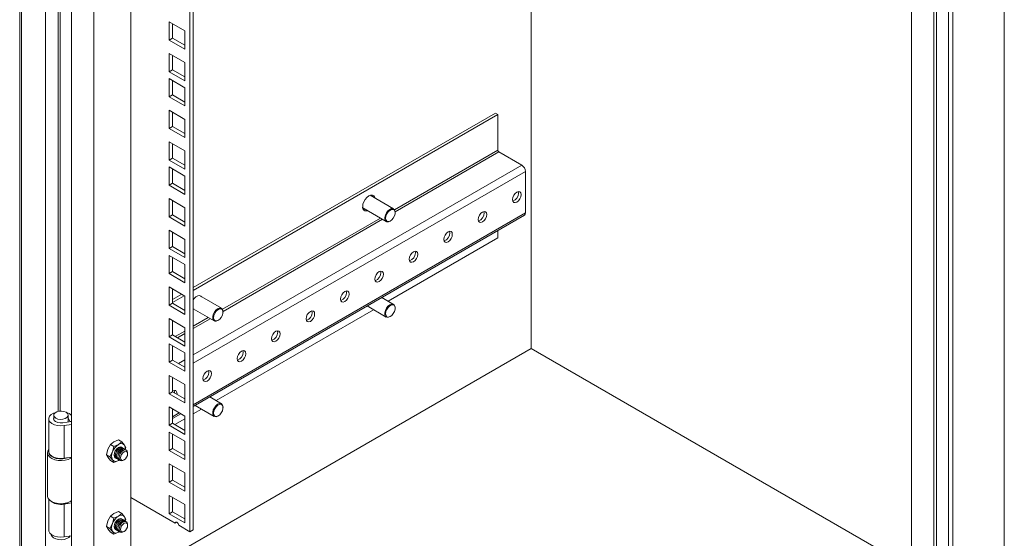
# Model space of a CAD drawing. Units: millimetres. Extents: x 63 to 4291, y 73 to 3057.
# Drawn here: x 3316 to 3720, y 2108 to 2321 of the extents above; entities that cross this region are included whole.
import ezdxf

# ---------------------------------------------------------------- set-up
doc = ezdxf.new("R2010")
doc.units = ezdxf.units.MM
doc.header["$LTSCALE"] = 2

msp = doc.modelspace()

# ---------------------------------------------------------------- linework, layer by layer
at = {"color": 7, "linetype": 'Continuous', "lineweight": 18}
for p, q in [((3336.92, 2559.46), (3336.92, 2085.05)), ((3326.17, 2086.9), (3326.17, 2555.59)), ((3315.59, 2084.59), (3315.59, 2550.75)), ((3346.11, 2551.7), (3346.11, 2082.19)), ((3361.31, 2090.97), (3361.31, 2542.93)), ((3385.53, 2528.95), (3385.53, 2110.44)), ((3386.94, 2528.13), (3386.94, 2111.26)), ((3525.71, 2448.02), (3525.71, 2185.7)), ((3720.17, 1808.28), (3720.17, 2379.86)), ((3698.95, 1845.02), (3698.95, 2367.61)), ((3697.19, 2366.58), (3697.19, 1894.62)), ((3681.98, 1888.29), (3681.98, 2357.81)), ((3691.18, 1880.54), (3691.18, 2354.95)), ((3692.24, 1881.15), (3692.24, 2355.56)), ((3376.97, 2319.8), (3376.97, 2312.29)), ((3383.48, 2316.05), (3376.97, 2319.8)), ((3378.39, 2318.99), (3378.39, 2313.11)), ((3383.48, 2308.54), (3383.48, 2316.05)), ((3378.39, 2313.11), (3376.97, 2312.29)), ((3376.97, 2312.29), (3383.48, 2308.54)), ((3378.39, 2313.11), (3383.48, 2310.17)), ((3376.97, 2306.82), (3376.97, 2299.31)), ((3383.48, 2303.06), (3376.97, 2306.82)), ((3378.39, 2306), (3378.39, 2300.12)), ((3383.48, 2295.55), (3383.48, 2303.06)), ((3378.39, 2300.12), (3376.97, 2299.31)), ((3376.97, 2299.31), (3383.48, 2295.55)), ((3378.39, 2300.12), (3383.48, 2297.18)), ((3376.97, 2296.49), (3376.97, 2288.98)), ((3383.48, 2292.74), (3376.97, 2296.49)), ((3378.39, 2295.68), (3378.39, 2289.8)), ((3383.48, 2285.23), (3383.48, 2292.74)), ((3378.39, 2289.8), (3376.97, 2288.98)), ((3376.97, 2288.98), (3383.48, 2285.23)), ((3378.39, 2289.8), (3383.48, 2286.86)), ((3376.97, 2283.51), (3376.97, 2276)), ((3383.48, 2279.75), (3376.97, 2283.51)), ((3378.39, 2282.69), (3378.39, 2276.81)), ((3511.04, 2282.32), (3386.94, 2210.68)), ((3512.1, 2281.71), (3511.04, 2282.32)), ((3383.48, 2272.24), (3383.48, 2279.75)), ((3512.1, 2281.71), (3386.94, 2209.46)), ((3512.1, 2281.71), (3512.1, 2267.09)), ((3378.39, 2276.81), (3376.97, 2276)), ((3376.97, 2276), (3383.48, 2272.24)), ((3378.39, 2276.81), (3383.48, 2273.87)), ((3376.97, 2270.52), (3376.97, 2263.01)), ((3383.48, 2266.77), (3376.97, 2270.52)), ((3378.39, 2269.71), (3378.39, 2263.83)), ((3383.48, 2259.26), (3383.48, 2266.77)), ((3512.53, 2266.36), (3521.93, 2260.93)), ((3378.39, 2263.83), (3376.97, 2263.01)), ((3376.97, 2263.01), (3383.48, 2259.26)), ((3378.39, 2263.83), (3383.48, 2260.89)), ((3376.97, 2260.2), (3376.97, 2252.69)), ((3383.48, 2256.44), (3376.97, 2260.2)), ((3378.39, 2259.38), (3378.39, 2253.5)), ((3523.42, 2258.36), (3523.42, 2241.37)), ((3378.39, 2253.5), (3376.97, 2252.69)), ((3378.39, 2253.5), (3383.48, 2250.56)), ((3383.48, 2248.93), (3383.48, 2256.44)), ((3376.97, 2252.69), (3383.48, 2248.93)), ((3520.59, 2249.46), (3520.48, 2250.09)), ((3376.97, 2247.21), (3376.97, 2239.7)), ((3383.48, 2243.46), (3376.97, 2247.21)), ((3378.39, 2246.4), (3378.39, 2240.52)), ((3469.23, 2242.98), (3459.57, 2248.55)), ((3383.48, 2235.95), (3383.48, 2243.46)), ((3456.57, 2243.36), (3466.23, 2237.78)), ((3469.85, 2241.4), (3469.85, 2241.6)), ((3506.44, 2241.29), (3506.34, 2241.93)), ((3378.39, 2240.52), (3376.97, 2239.7)), ((3376.97, 2239.7), (3383.48, 2235.95)), ((3378.39, 2240.52), (3383.48, 2237.58)), ((3386.94, 2161.88), (3522.98, 2240.41)), ((3467.73, 2237.93), (3467.91, 2238.03)), ((3376.97, 2234.23), (3376.97, 2226.72)), ((3383.48, 2230.47), (3376.97, 2234.23)), ((3378.39, 2233.41), (3378.39, 2227.53)), ((3492.3, 2233.13), (3492.2, 2233.76)), ((3512.1, 2231.09), (3512.1, 2234.13)), ((3383.48, 2222.96), (3383.48, 2230.47)), ((3467.02, 2205.06), (3512.1, 2231.09)), ((3378.39, 2227.53), (3376.97, 2226.72)), ((3376.97, 2226.72), (3383.48, 2222.96)), ((3378.39, 2227.53), (3383.48, 2224.59)), ((3478.16, 2224.97), (3478.06, 2225.6)), ((3376.97, 2223.9), (3376.97, 2216.39)), ((3383.48, 2220.15), (3376.97, 2223.9)), ((3378.39, 2223.09), (3378.39, 2217.21)), ((3378.39, 2217.21), (3376.97, 2216.39)), ((3378.39, 2217.21), (3383.48, 2214.27)), ((3383.48, 2212.64), (3383.48, 2220.15)), ((3464.02, 2216.8), (3463.91, 2217.44)), ((3376.97, 2216.39), (3383.48, 2212.64)), ((3376.97, 2210.92), (3376.97, 2203.41)), ((3383.48, 2207.16), (3376.97, 2210.92)), ((3378.39, 2210.1), (3378.39, 2204.22)), ((3449.88, 2208.64), (3449.77, 2209.27)), ((3382.16, 2207.92), (3378.39, 2205.74)), ((3383.22, 2207.31), (3378.39, 2204.52)), ((3383.48, 2199.65), (3383.48, 2207.16)), ((3398.52, 2202.16), (3389.47, 2207.38)), ((3469.23, 2203.78), (3464.38, 2206.58)), ((3378.39, 2204.22), (3376.97, 2203.41)), ((3376.97, 2203.41), (3383.48, 2199.65)), ((3378.39, 2204.22), (3383.48, 2201.28)), ((3386.94, 2201.91), (3395.52, 2196.96)), ((3386.94, 2201.81), (3387.25, 2201.74)), ((3396.31, 2164.24), (3461.02, 2201.6)), ((3435.73, 2200.47), (3435.63, 2201.11)), ((3458.38, 2203.12), (3466.23, 2198.59)), ((3469.85, 2202.21), (3469.85, 2202.41)), ((3376.97, 2197.93), (3376.97, 2190.42)), ((3383.48, 2194.18), (3376.97, 2197.93)), ((3378.39, 2197.12), (3378.39, 2191.24)), ((3397.02, 2197.11), (3397.2, 2197.21)), ((3399.14, 2200.58), (3399.14, 2200.78)), ((3467.73, 2198.74), (3467.91, 2198.84)), ((3383.48, 2186.67), (3383.48, 2194.18)), ((3421.59, 2192.31), (3421.49, 2192.94)), ((3378.39, 2191.24), (3376.97, 2190.42)), ((3376.97, 2190.42), (3383.48, 2186.67)), ((3378.39, 2191.24), (3383.48, 2188.3)), ((3360.59, 2090.38), (3525.71, 2185.7)), ((3376.97, 2187.61), (3376.97, 2180.1)), ((3383.48, 2183.85), (3376.97, 2187.61)), ((3378.39, 2186.79), (3378.39, 2180.91)), ((3407.45, 2184.15), (3407.34, 2184.78)), ((3681.98, 2095.49), (3525.71, 2185.7)), ((3378.39, 2180.91), (3376.97, 2180.1)), ((3378.39, 2180.91), (3383.48, 2177.97)), ((3383.48, 2176.34), (3383.48, 2183.85)), ((3376.97, 2180.1), (3383.48, 2176.34)), ((3376.97, 2174.62), (3376.97, 2167.11)), ((3383.48, 2170.87), (3376.97, 2174.62)), ((3378.39, 2173.81), (3378.39, 2167.93)), ((3393.31, 2175.98), (3393.2, 2176.62)), ((3383.48, 2163.36), (3383.48, 2170.87)), ((3378.39, 2167.93), (3376.97, 2167.11)), ((3376.97, 2167.11), (3383.48, 2163.36)), ((3378.39, 2167.93), (3383.48, 2164.99)), ((3398.52, 2162.96), (3393.67, 2165.76)), ((3376.97, 2161.64), (3376.97, 2154.13)), ((3383.48, 2157.88), (3376.97, 2161.64)), ((3378.39, 2160.82), (3378.39, 2154.94)), ((3386.94, 2158.83), (3390.31, 2160.78)), ((3387.67, 2162.3), (3395.52, 2157.77)), ((3399.14, 2161.39), (3399.14, 2161.59)), ((3327.53, 2156.82), (3327.53, 2143.34)), ((3329.58, 2158.25), (3329.58, 2156.5)), ((3335.48, 2155.48), (3335.48, 2158.25)), ((3335.48, 2157.16), (3336.2, 2155.71)), ((3378.39, 2156.94), (3381.75, 2158.88)), ((3379.3, 2154.42), (3383.48, 2156.83)), ((3383.48, 2150.37), (3383.48, 2157.88)), ((3397.02, 2157.92), (3397.2, 2158.02)), ((3336.92, 2155.7), (3333.31, 2155.14)), ((3333.83, 2154.03), (3336.92, 2154.51)), ((3333.83, 2154.03), (3333.83, 2140.56)), ((3336.92, 2155.83), (3336.2, 2155.71)), ((3336.2, 2155.71), (3336.2, 2155.59)), ((3378.39, 2154.94), (3376.97, 2154.13)), ((3376.97, 2154.13), (3383.48, 2150.37)), ((3378.39, 2154.94), (3383.48, 2152)), ((3376.97, 2151.31), (3376.97, 2143.8)), ((3383.48, 2147.56), (3376.97, 2151.31)), ((3378.39, 2150.5), (3378.39, 2144.62)), ((3351.79, 2144.26), (3351.23, 2142.01)), ((3352.86, 2146.22), (3351.79, 2144.26)), ((3354.24, 2147.31), (3352.86, 2146.22)), ((3352.86, 2146.22), (3354.26, 2145.41)), ((3354.26, 2145.41), (3353.7, 2143.16)), ((3356.13, 2148.11), (3354.24, 2147.31)), ((3356.15, 2146.21), (3354.26, 2145.41)), ((3356.13, 2148.11), (3357.53, 2147.3)), ((3357.53, 2147.3), (3356.15, 2146.21)), ((3358.6, 2145.99), (3357.53, 2147.3)), ((3357.92, 2144.81), (3357.83, 2144.86)), ((3358.45, 2144.5), (3358.36, 2144.55)), ((3359.16, 2144.97), (3358.6, 2145.99)), ((3358.97, 2144.2), (3359.16, 2144.97)), ((3378.39, 2144.62), (3376.97, 2143.8)), ((3378.39, 2144.62), (3383.48, 2141.68)), ((3383.48, 2140.05), (3383.48, 2147.56)), ((3327.03, 2142.79), (3327.03, 2125.12)), ((3336.92, 2141.03), (3333.83, 2140.56)), ((3351.23, 2142.01), (3352.63, 2141.2)), ((3351.23, 2142.01), (3351.79, 2141)), ((3351.79, 2141), (3352.86, 2139.69)), ((3353.7, 2143.16), (3352.63, 2141.2)), ((3352.63, 2141.2), (3353.7, 2139.89)), ((3355.33, 2140.53), (3355.42, 2140.48)), ((3355.86, 2140.22), (3355.95, 2140.17)), ((3358.98, 2144.19), (3358.89, 2144.25)), ((3359.94, 2142.43), (3359.94, 2142.79)), ((3376.97, 2143.8), (3383.48, 2140.05)), ((3352.86, 2139.69), (3354.26, 2138.88)), ((3353.7, 2139.89), (3354.26, 2138.88)), ((3354.26, 2138.88), (3356.15, 2139.68)), ((3356.15, 2139.68), (3356.48, 2139.94)), ((3356.46, 2139.88), (3356.15, 2139.68)), ((3356.39, 2139.91), (3356.48, 2139.86)), ((3358.17, 2139.74), (3358.48, 2139.92)), ((3376.97, 2138.33), (3376.97, 2130.82)), ((3383.48, 2134.57), (3376.97, 2138.33)), ((3378.39, 2137.51), (3378.39, 2131.63)), ((3383.48, 2127.06), (3383.48, 2134.57)), ((3378.39, 2131.63), (3376.97, 2130.82)), ((3376.97, 2130.82), (3383.48, 2127.06)), ((3378.39, 2131.63), (3383.48, 2128.69)), ((3379.52, 2113.91), (3361.31, 2124.42)), ((3376.97, 2125.34), (3376.97, 2117.83)), ((3383.48, 2121.59), (3376.97, 2125.34)), ((3378.39, 2124.53), (3378.39, 2118.65)), ((3327.53, 2123.79), (3327.53, 2111.09)), ((3328.64, 2122.87), (3329, 2122.67)), ((3333.83, 2121.78), (3336.92, 2122.25)), ((3333.83, 2108.3), (3333.83, 2121.78)), ((3336.07, 2122.67), (3336.42, 2122.87)), ((3383.48, 2114.08), (3383.48, 2121.59)), ((3351.79, 2114.87), (3352.86, 2116.83)), ((3352.86, 2116.83), (3354.24, 2117.91)), ((3354.26, 2116.02), (3352.86, 2116.83)), ((3353.7, 2113.77), (3354.26, 2116.02)), ((3354.24, 2117.91), (3356.13, 2118.71)), ((3354.26, 2116.02), (3356.15, 2116.81)), ((3356.13, 2118.71), (3357.53, 2117.9)), ((3356.15, 2116.81), (3357.53, 2117.9)), ((3357.53, 2117.9), (3358.6, 2116.59)), ((3358.6, 2116.59), (3359.16, 2115.58)), ((3378.39, 2118.65), (3376.97, 2117.83)), ((3376.97, 2117.83), (3383.48, 2114.08)), ((3378.39, 2118.65), (3383.48, 2115.71)), ((3351.23, 2112.62), (3351.79, 2114.87)), ((3351.23, 2112.62), (3352.63, 2111.81)), ((3351.79, 2111.6), (3351.23, 2112.62)), ((3352.63, 2111.81), (3353.7, 2113.77)), ((3357.92, 2115.41), (3357.83, 2115.46)), ((3358.45, 2115.1), (3358.36, 2115.16)), ((3358.98, 2114.8), (3358.89, 2114.85)), ((3359.16, 2115.58), (3358.97, 2114.81)), ((3359.94, 2113.04), (3359.94, 2113.4)), ((3379.52, 2113.91), (3380.23, 2114.32)), ((3385.53, 2110.44), (3380.93, 2113.1)), ((3336.92, 2108.78), (3333.83, 2108.3)), ((3352.86, 2110.29), (3351.79, 2111.6)), ((3353.7, 2110.5), (3352.63, 2111.81)), ((3352.86, 2110.29), (3354.26, 2109.48)), ((3354.26, 2109.48), (3353.7, 2110.5)), ((3354.26, 2109.48), (3356.15, 2110.28)), ((3355.33, 2111.13), (3355.42, 2111.08)), ((3355.86, 2110.83), (3355.95, 2110.77)), ((3356.15, 2110.28), (3356.42, 2110.49)), ((3356.46, 2110.48), (3356.15, 2110.28)), ((3356.39, 2110.52), (3356.48, 2110.47)), ((3358.17, 2110.34), (3358.48, 2110.52)), ((3385.53, 2110.44), (3386.94, 2111.26))]:
    msp.add_line(p, q, dxfattribs=at)
at = {"color": 8, "linetype": 'Continuous', "lineweight": 18}
for p, q in [((3316.36, 2084.22), (3316.36, 2551.29)), ((3331.39, 2491.02), (3331.39, 2159.82)), ((3332.24, 2159.94), (3332.24, 2490.93)), ((3469.63, 2242.57), (3512.1, 2267.09)), ((3512.53, 2266.36), (3469.85, 2241.72)), ((3386.94, 2183), (3521.93, 2260.93)), ((3386.94, 2179.58), (3523.42, 2258.36)), ((3386.94, 2162.59), (3523.42, 2241.37)), ((3398.92, 2201.75), (3463.78, 2239.2)), ((3464.63, 2238.71), (3399.14, 2200.9)), ((3386.94, 2194.84), (3393.07, 2198.38)), ((3393.92, 2197.89), (3386.94, 2193.86)), ((3379.54, 2190.57), (3383.48, 2192.84)), ((3383.48, 2191.86), (3380.39, 2190.08)), ((3380.85, 2179.49), (3383.48, 2181)), ((3378.39, 2157.65), (3381.13, 2159.24))]:
    msp.add_line(p, q, dxfattribs=at)
at = {"color": 7, "linetype": 'Continuous', "lineweight": 18, "flags": 128}
for points in [[(3521.65, 2248.85), (3521.51, 2249.55), (3521.13, 2249.99), (3520.56, 2250.1), (3519.88, 2249.87), (3519.2, 2249.32), (3518.63, 2248.55), (3518.25, 2247.66), (3518.11, 2246.81), (3518.25, 2246.1), (3518.63, 2245.66), (3519.2, 2245.55), (3519.88, 2245.78), (3520.56, 2246.33), (3521.13, 2247.1), (3521.51, 2247.99), (3521.65, 2248.85)], [(3461.56, 2247.4), (3461.49, 2247.69), (3461.13, 2248.3), (3460.56, 2248.62), (3459.86, 2248.63), (3459.07, 2248.32), (3458.28, 2247.72), (3457.57, 2246.89), (3457.01, 2245.92), (3456.65, 2244.89), (3456.52, 2243.91)], [(3460.5, 2248.02), (3460.43, 2248.3), (3460.26, 2248.67)], [(3456.82, 2242.71), (3457.22, 2242.74), (3457.5, 2242.82)], [(3467.73, 2237.93), (3467.09, 2237.67), (3466.44, 2237.69), (3465.94, 2238.03), (3465.66, 2238.66), (3465.63, 2239.49), (3465.85, 2240.43), (3466.3, 2241.36), (3466.92, 2242.18), (3467.64, 2242.77), (3468.37, 2243.08), (3469.02, 2243.07), (3469.52, 2242.73), (3469.8, 2242.1), (3469.85, 2241.6)], [(3466.11, 2238.38), (3466.5, 2237.92), (3467.08, 2237.77), (3467.77, 2237.96), (3468.48, 2238.46), (3469.11, 2239.21), (3469.58, 2240.1), (3469.83, 2241.02), (3469.81, 2241.84), (3469.54, 2242.44), (3469.04, 2242.75), (3468.4, 2242.73), (3467.69, 2242.38), (3467, 2241.74), (3466.44, 2240.91), (3466.08, 2239.99), (3465.96, 2239.1), (3466.11, 2238.38)], [(3507.51, 2240.68), (3507.37, 2241.39), (3506.99, 2241.83), (3506.41, 2241.94), (3505.74, 2241.7), (3505.06, 2241.16), (3504.49, 2240.38), (3504.1, 2239.5), (3503.97, 2238.64), (3504.1, 2237.94), (3504.49, 2237.5), (3505.06, 2237.39), (3505.74, 2237.62), (3506.41, 2238.17), (3506.99, 2238.94), (3507.37, 2239.82), (3507.51, 2240.68)], [(3493.36, 2232.52), (3493.23, 2233.22), (3492.85, 2233.66), (3492.27, 2233.77), (3491.6, 2233.54), (3490.92, 2232.99), (3490.35, 2232.22), (3489.96, 2231.34), (3489.83, 2230.48), (3489.96, 2229.77), (3490.35, 2229.33), (3490.92, 2229.22), (3491.6, 2229.46), (3492.27, 2230), (3492.85, 2230.78), (3493.23, 2231.66), (3493.36, 2232.52)], [(3479.22, 2224.35), (3479.09, 2225.06), (3478.7, 2225.5), (3478.13, 2225.61), (3477.45, 2225.37), (3476.78, 2224.83), (3476.2, 2224.06), (3475.82, 2223.17), (3475.69, 2222.31), (3475.82, 2221.61), (3476.2, 2221.17), (3476.78, 2221.06), (3477.45, 2221.29), (3478.13, 2221.84), (3478.7, 2222.61), (3479.09, 2223.49), (3479.22, 2224.35)], [(3465.08, 2216.19), (3464.94, 2216.89), (3464.56, 2217.33), (3463.99, 2217.45), (3463.31, 2217.21), (3462.63, 2216.66), (3462.06, 2215.89), (3461.68, 2215.01), (3461.54, 2214.15), (3461.68, 2213.45), (3462.06, 2213), (3462.63, 2212.89), (3463.31, 2213.13), (3463.99, 2213.67), (3464.56, 2214.45), (3464.94, 2215.33), (3465.08, 2216.19)], [(3450.94, 2208.03), (3450.8, 2208.73), (3450.42, 2209.17), (3449.85, 2209.28), (3449.17, 2209.05), (3448.49, 2208.5), (3447.92, 2207.73), (3447.54, 2206.84), (3447.4, 2205.98), (3447.54, 2205.28), (3447.92, 2204.84), (3448.49, 2204.73), (3449.17, 2204.96), (3449.85, 2205.51), (3450.42, 2206.28), (3450.8, 2207.17), (3450.94, 2208.03)], [(3390.25, 2206.93), (3390.04, 2207.16), (3389.45, 2207.38), (3388.74, 2207.27), (3387.98, 2206.83), (3387.26, 2206.12), (3386.94, 2205.68)], [(3397.02, 2197.11), (3396.38, 2196.85), (3395.73, 2196.87), (3395.23, 2197.21), (3394.95, 2197.83), (3394.92, 2198.67), (3395.14, 2199.61), (3395.59, 2200.54), (3396.21, 2201.36), (3396.93, 2201.95), (3397.66, 2202.26), (3398.31, 2202.25), (3398.81, 2201.91), (3399.09, 2201.28), (3399.14, 2200.78)], [(3395.4, 2197.56), (3395.79, 2197.09), (3396.37, 2196.95), (3397.06, 2197.14), (3397.77, 2197.64), (3398.4, 2198.39), (3398.87, 2199.28), (3399.12, 2200.2), (3399.1, 2201.02), (3398.83, 2201.62), (3398.33, 2201.93), (3397.69, 2201.91), (3396.97, 2201.56), (3396.29, 2200.92), (3395.73, 2200.09), (3395.37, 2199.17), (3395.25, 2198.28), (3395.4, 2197.56)], [(3436.79, 2199.86), (3436.66, 2200.57), (3436.28, 2201.01), (3435.7, 2201.12), (3435.03, 2200.88), (3434.35, 2200.34), (3433.78, 2199.56), (3433.39, 2198.68), (3433.26, 2197.82), (3433.39, 2197.12), (3433.78, 2196.68), (3434.35, 2196.56), (3435.03, 2196.8), (3435.7, 2197.35), (3436.28, 2198.12), (3436.66, 2199), (3436.79, 2199.86)], [(3458, 2202.9), (3458.28, 2202.94), (3458.56, 2203.01)], [(3467.73, 2198.74), (3467.09, 2198.48), (3466.44, 2198.5), (3465.94, 2198.84), (3465.66, 2199.46), (3465.63, 2200.29), (3465.85, 2201.23), (3466.3, 2202.17), (3466.92, 2202.98), (3467.64, 2203.58), (3468.37, 2203.89), (3469.02, 2203.87), (3469.52, 2203.53), (3469.8, 2202.91), (3469.85, 2202.41)], [(3466.11, 2199.19), (3466.5, 2198.72), (3467.08, 2198.57), (3467.77, 2198.76), (3468.48, 2199.27), (3469.11, 2200.02), (3469.58, 2200.91), (3469.83, 2201.83), (3469.81, 2202.64), (3469.54, 2203.25), (3469.04, 2203.56), (3468.4, 2203.54), (3467.69, 2203.19), (3467, 2202.55), (3466.44, 2201.71), (3466.08, 2200.79), (3465.96, 2199.91), (3466.11, 2199.19)], [(3422.65, 2191.7), (3422.52, 2192.4), (3422.13, 2192.84), (3421.56, 2192.95), (3420.88, 2192.72), (3420.21, 2192.17), (3419.63, 2191.4), (3419.25, 2190.52), (3419.12, 2189.66), (3419.25, 2188.95), (3419.63, 2188.51), (3420.21, 2188.4), (3420.88, 2188.64), (3421.56, 2189.18), (3422.13, 2189.96), (3422.52, 2190.84), (3422.65, 2191.7)], [(3408.51, 2183.53), (3408.38, 2184.24), (3407.99, 2184.68), (3407.42, 2184.79), (3406.74, 2184.55), (3406.07, 2184.01), (3405.49, 2183.23), (3405.11, 2182.35), (3404.98, 2181.49), (3405.11, 2180.79), (3405.49, 2180.35), (3406.07, 2180.24), (3406.74, 2180.47), (3407.42, 2181.02), (3407.99, 2181.79), (3408.38, 2182.67), (3408.51, 2183.53)], [(3394.37, 2175.37), (3394.23, 2176.07), (3393.85, 2176.51), (3393.28, 2176.63), (3392.6, 2176.39), (3391.92, 2175.84), (3391.35, 2175.07), (3390.97, 2174.19), (3390.83, 2173.33), (3390.97, 2172.62), (3391.35, 2172.18), (3391.92, 2172.07), (3392.6, 2172.31), (3393.28, 2172.85), (3393.85, 2173.63), (3394.23, 2174.51), (3394.37, 2175.37)], [(3380.21, 2166.88), (3380.23, 2167.21), (3380.09, 2167.91), (3379.71, 2168.35), (3379.14, 2168.46), (3378.46, 2168.23), (3378.39, 2168.18)], [(3379.14, 2167.49), (3379.17, 2167.82), (3379.06, 2168.45)], [(3397.02, 2157.92), (3396.38, 2157.66), (3395.73, 2157.68), (3395.23, 2158.02), (3394.95, 2158.64), (3394.92, 2159.47), (3395.14, 2160.41), (3395.59, 2161.35), (3396.21, 2162.16), (3396.93, 2162.76), (3397.66, 2163.07), (3398.31, 2163.05), (3398.81, 2162.71), (3399.09, 2162.09), (3399.14, 2161.59)], [(3395.4, 2158.37), (3395.79, 2157.9), (3396.37, 2157.75), (3397.06, 2157.94), (3397.77, 2158.45), (3398.4, 2159.2), (3398.87, 2160.09), (3399.12, 2161.01), (3399.1, 2161.82), (3398.83, 2162.43), (3398.33, 2162.74), (3397.69, 2162.72), (3396.97, 2162.37), (3396.29, 2161.73), (3395.73, 2160.89), (3395.37, 2159.97), (3395.25, 2159.09), (3395.4, 2158.37)], [(3333.83, 2154.03), (3332.46, 2153.93), (3331.1, 2154.05), (3329.85, 2154.38), (3328.8, 2154.9), (3328.04, 2155.56), (3327.61, 2156.31), (3327.56, 2157.11), (3327.88, 2157.88), (3328.56, 2158.57), (3329.54, 2159.13), (3330.42, 2159.43)], [(3333.31, 2155.14), (3332.24, 2155.09), (3331.2, 2155.27), (3330.34, 2155.64), (3329.76, 2156.16), (3329.53, 2156.77), (3329.58, 2157.13)], [(3330.45, 2157.04), (3329.86, 2157.53), (3329.59, 2158.1), (3329.68, 2158.69), (3330.12, 2159.22), (3330.84, 2159.64), (3331.77, 2159.89), (3332.79, 2159.94), (3333.78, 2159.79), (3334.62, 2159.45), (3335.21, 2158.97), (3335.47, 2158.39), (3335.38, 2157.81), (3334.95, 2157.27), (3334.23, 2156.85), (3333.3, 2156.6), (3332.28, 2156.55), (3331.29, 2156.7), (3330.45, 2157.04)], [(3355.13, 2140.69), (3354.89, 2140.78), (3354.51, 2141.22), (3354.37, 2141.93), (3354.51, 2142.79), (3354.89, 2143.67), (3355.46, 2144.44), (3356.14, 2144.99)], [(3357.58, 2144.96), (3357.4, 2145.11), (3356.83, 2145.22), (3356.15, 2144.98), (3355.47, 2144.44), (3354.9, 2143.66), (3354.52, 2142.78), (3354.38, 2141.92), (3354.52, 2141.22), (3354.9, 2140.78), (3355.13, 2140.68)], [(3357.56, 2144.96), (3357.38, 2145.1), (3356.81, 2145.21), (3356.14, 2144.97), (3355.47, 2144.43), (3354.9, 2143.66), (3354.52, 2142.79), (3354.39, 2141.93), (3354.52, 2141.24), (3354.9, 2140.8), (3355.11, 2140.71)], [(3355.33, 2140.53), (3354.95, 2140.97), (3354.81, 2141.67), (3354.95, 2142.53), (3355.33, 2143.41), (3355.9, 2144.19), (3356.58, 2144.73), (3357.26, 2144.97)], [(3355.66, 2140.38), (3355.42, 2140.48), (3355.04, 2140.92), (3354.9, 2141.62), (3355.04, 2142.48), (3355.42, 2143.36), (3355.99, 2144.14), (3356.67, 2144.68)], [(3355.86, 2140.22), (3355.48, 2140.66), (3355.34, 2141.36), (3355.48, 2142.22), (3355.86, 2143.11), (3356.43, 2143.88), (3357.11, 2144.43), (3357.79, 2144.66)], [(3356.19, 2140.08), (3355.95, 2140.17), (3355.57, 2140.61), (3355.43, 2141.31), (3355.57, 2142.17), (3355.95, 2143.06), (3356.53, 2143.83), (3357.2, 2144.38)], [(3356.39, 2139.91), (3356.01, 2140.35), (3355.87, 2141.06), (3356.01, 2141.92), (3356.39, 2142.8), (3356.96, 2143.57), (3357.64, 2144.12), (3358.32, 2144.36)], [(3356.14, 2144.99), (3356.82, 2145.22), (3357.39, 2145.11), (3357.58, 2144.96)], [(3356.67, 2144.68), (3357.35, 2144.92), (3357.92, 2144.81), (3358.12, 2144.64)], [(3357.2, 2144.38), (3357.88, 2144.61), (3358.45, 2144.5), (3358.65, 2144.34)], [(3357.26, 2144.97), (3357.83, 2144.86), (3357.83, 2144.86)], [(3357.73, 2144.07), (3358.41, 2144.3), (3358.98, 2144.19), (3359.19, 2144.03)], [(3357.79, 2144.66), (3358.36, 2144.55), (3358.36, 2144.55)], [(3358.32, 2144.36), (3358.89, 2144.25), (3358.89, 2144.25)], [(3336.92, 2140.88), (3336.63, 2140.67), (3335.54, 2140.13), (3334.24, 2139.78), (3332.83, 2139.62), (3331.4, 2139.69), (3330.04, 2139.96), (3328.86, 2140.43), (3327.93, 2141.06), (3327.31, 2141.81), (3327.04, 2142.62), (3327.15, 2143.45), (3327.53, 2144.12)], [(3333.83, 2140.56), (3332.46, 2140.46), (3331.1, 2140.58), (3329.85, 2140.91), (3328.8, 2141.42), (3328.04, 2142.08), (3327.61, 2142.84), (3327.53, 2143.34)], [(3327.54, 2143.27), (3327.55, 2142.95), (3327.86, 2142.18), (3328.51, 2141.49), (3329.46, 2140.93), (3330.63, 2140.53), (3331.95, 2140.33), (3333.31, 2140.35), (3334.62, 2140.58), (3335.24, 2140.78)], [(3356.73, 2139.77), (3356.48, 2139.86), (3356.1, 2140.3), (3355.96, 2141.01), (3356.1, 2141.87), (3356.48, 2142.75), (3357.06, 2143.52), (3357.73, 2144.07)], [(3358.17, 2139.74), (3357.5, 2139.5), (3356.92, 2139.61), (3356.54, 2140.05), (3356.41, 2140.75), (3356.54, 2141.61), (3356.92, 2142.49), (3357.49, 2143.27), (3358.17, 2143.81), (3358.84, 2144.05), (3358.84, 2144.05)], [(3358.48, 2143.27), (3359.04, 2143.47), (3359.51, 2143.37), (3359.83, 2143.01), (3359.94, 2142.43), (3359.83, 2141.73), (3359.51, 2141), (3359.04, 2140.37), (3358.48, 2139.92), (3357.93, 2139.72), (3357.46, 2139.82), (3357.14, 2140.18), (3357.03, 2140.76), (3357.14, 2141.46), (3357.46, 2142.19), (3357.93, 2142.82), (3358.48, 2143.27)], [(3358.84, 2144.05), (3359.42, 2143.94), (3359.8, 2143.5), (3359.94, 2142.8), (3359.94, 2142.79)], [(3327.03, 2125.12), (3327.04, 2124.94), (3327.31, 2124.13), (3327.93, 2123.38), (3328.86, 2122.75), (3330.04, 2122.28), (3331.4, 2122.01), (3332.83, 2121.94), (3334.24, 2122.1), (3335.54, 2122.46), (3336.63, 2122.99), (3336.92, 2123.2)], [(3355.13, 2111.29), (3354.89, 2111.39), (3354.51, 2111.83), (3354.37, 2112.53), (3354.51, 2113.39), (3354.89, 2114.27), (3355.46, 2115.05), (3356.14, 2115.59)], [(3357.6, 2115.55), (3357.4, 2115.71), (3356.83, 2115.82), (3356.15, 2115.59), (3355.47, 2115.04), (3354.9, 2114.27), (3354.52, 2113.38), (3354.38, 2112.53), (3354.52, 2111.82), (3354.9, 2111.38), (3355.13, 2111.29)], [(3357.56, 2115.56), (3357.38, 2115.7), (3356.81, 2115.81), (3356.14, 2115.58), (3355.47, 2115.04), (3354.9, 2114.27), (3354.52, 2113.39), (3354.39, 2112.54), (3354.52, 2111.84), (3354.9, 2111.4), (3355.11, 2111.32)], [(3355.33, 2111.13), (3354.95, 2111.57), (3354.81, 2112.27), (3354.95, 2113.13), (3355.33, 2114.02), (3355.9, 2114.79), (3356.58, 2115.34), (3357.26, 2115.57)], [(3355.66, 2110.99), (3355.42, 2111.08), (3355.04, 2111.52), (3354.9, 2112.22), (3355.04, 2113.08), (3355.42, 2113.97), (3355.99, 2114.74), (3356.67, 2115.29)], [(3355.86, 2110.83), (3355.48, 2111.27), (3355.34, 2111.97), (3355.48, 2112.83), (3355.86, 2113.71), (3356.43, 2114.48), (3357.11, 2115.03), (3357.79, 2115.27)], [(3356.19, 2110.68), (3355.95, 2110.77), (3355.57, 2111.21), (3355.43, 2111.92), (3355.57, 2112.78), (3355.95, 2113.66), (3356.53, 2114.43), (3357.2, 2114.98)], [(3356.39, 2110.52), (3356.01, 2110.96), (3355.87, 2111.66), (3356.01, 2112.52), (3356.39, 2113.4), (3356.96, 2114.18), (3357.64, 2114.72), (3358.32, 2114.96)], [(3356.73, 2110.37), (3356.48, 2110.47), (3356.1, 2110.91), (3355.96, 2111.61), (3356.1, 2112.47), (3356.48, 2113.35), (3357.06, 2114.13), (3357.73, 2114.67)], [(3356.14, 2115.59), (3356.82, 2115.83), (3357.39, 2115.72), (3357.59, 2115.56)], [(3358.17, 2110.34), (3357.5, 2110.11), (3356.92, 2110.22), (3356.54, 2110.66), (3356.41, 2111.36), (3356.54, 2112.22), (3356.92, 2113.1), (3357.49, 2113.87), (3358.17, 2114.42), (3358.84, 2114.65)], [(3356.67, 2115.29), (3357.35, 2115.52), (3357.92, 2115.41), (3358.12, 2115.25)], [(3358.48, 2113.88), (3359.04, 2114.07), (3359.51, 2113.98), (3359.83, 2113.62), (3359.94, 2113.04), (3359.83, 2112.33), (3359.51, 2111.61), (3359.04, 2110.97), (3358.48, 2110.52), (3357.93, 2110.33), (3357.46, 2110.42), (3357.14, 2110.78), (3357.03, 2111.36), (3357.14, 2112.07), (3357.46, 2112.79), (3357.93, 2113.43), (3358.48, 2113.88)], [(3357.2, 2114.98), (3357.88, 2115.22), (3358.45, 2115.1), (3358.65, 2114.94)], [(3357.26, 2115.57), (3357.83, 2115.46), (3357.83, 2115.46)], [(3357.73, 2114.67), (3358.41, 2114.91), (3358.98, 2114.8), (3359.19, 2114.63)], [(3357.79, 2115.27), (3358.36, 2115.16), (3358.36, 2115.16)], [(3358.32, 2114.96), (3358.89, 2114.85), (3358.89, 2114.85)], [(3358.84, 2114.65), (3359.42, 2114.54), (3359.8, 2114.1), (3359.94, 2113.4), (3359.94, 2113.4)], [(3380.93, 2113.1), (3380.88, 2113.44), (3380.73, 2113.79), (3380.5, 2114.1), (3380.23, 2114.32), (3379.96, 2114.41), (3379.73, 2114.37), (3379.57, 2114.19), (3379.52, 2113.91)], [(3333.83, 2108.3), (3332.46, 2108.21), (3331.1, 2108.33), (3329.85, 2108.66), (3328.8, 2109.17), (3328.04, 2109.83), (3327.61, 2110.59), (3327.53, 2111.09)], [(3328.54, 2109.36), (3328.56, 2109.2), (3328.87, 2108.53), (3329.5, 2107.95), (3330.41, 2107.5), (3331.5, 2107.23), (3332.68, 2107.15), (3333.85, 2107.28), (3334.91, 2107.6), (3335.75, 2108.09), (3336.3, 2108.69)]]:
    msp.add_lwpolyline(points, dxfattribs=at)
at = {"color": 7, "linetype": 'Continuous', "lineweight": 18}
for centre, radius, start, end in [((3513.02, 2267.14), 0.922, 182.6055, 237.3945), ((3520.19, 2258.21), 3.23, 2.6055, 57.3945), ((3517.09, 2249.48), 3.5, 288.7976, 359.6388), ((3458.03, 2243.64), 1.53, 169.8088, 290.5003), ((3522.42, 2241.25), 1.01, 304.0564, 7.2558), ((3502.95, 2241.32), 3.5, 288.7976, 359.6388), ((3488.81, 2233.15), 3.5, 288.7976, 359.6388), ((3474.66, 2224.99), 3.5, 288.7976, 359.6388), ((3460.52, 2216.82), 3.5, 288.7976, 359.6388), ((3446.38, 2208.66), 3.5, 288.7976, 359.6388), ((3432.24, 2200.5), 3.5, 288.7976, 359.6388), ((3418.1, 2192.33), 3.5, 288.7976, 359.6388), ((3403.95, 2184.17), 3.5, 288.7976, 359.6388), ((3389.81, 2176), 3.5, 288.7976, 359.6388), ((3333.53, 2154.65), 4.91, 46.3824, 76.7994), ((3359.46, 2141.04), 6.14, 122.638, 159.7729), ((3357.26, 2144.85), 1.76, 40.5328, 129.2482), ((3356.25, 2144.58), 2.74, 352.0797, 30.8556), ((3356.97, 2141.53), 3.65, 153.4364, 206.5636), ((3355.04, 2141.04), 1.76, 220.5328, 309.2482), ((3332.41, 2128.17), 6.55, 228.6413, 282.5472), ((3332.53, 2129.34), 7.55, 242.0747, 297.9253), ((3359.46, 2111.64), 6.14, 122.638, 159.7729), ((3357.26, 2115.45), 1.76, 40.5328, 129.2482), ((3356.25, 2115.19), 2.74, 352.0797, 30.8556), ((3356.97, 2112.13), 3.65, 153.4364, 206.5636), ((3355.04, 2111.64), 1.76, 220.5328, 309.2482)]:
    msp.add_arc(centre, radius, start, end, dxfattribs=at)

doc.saveas('drawing.dxf')
